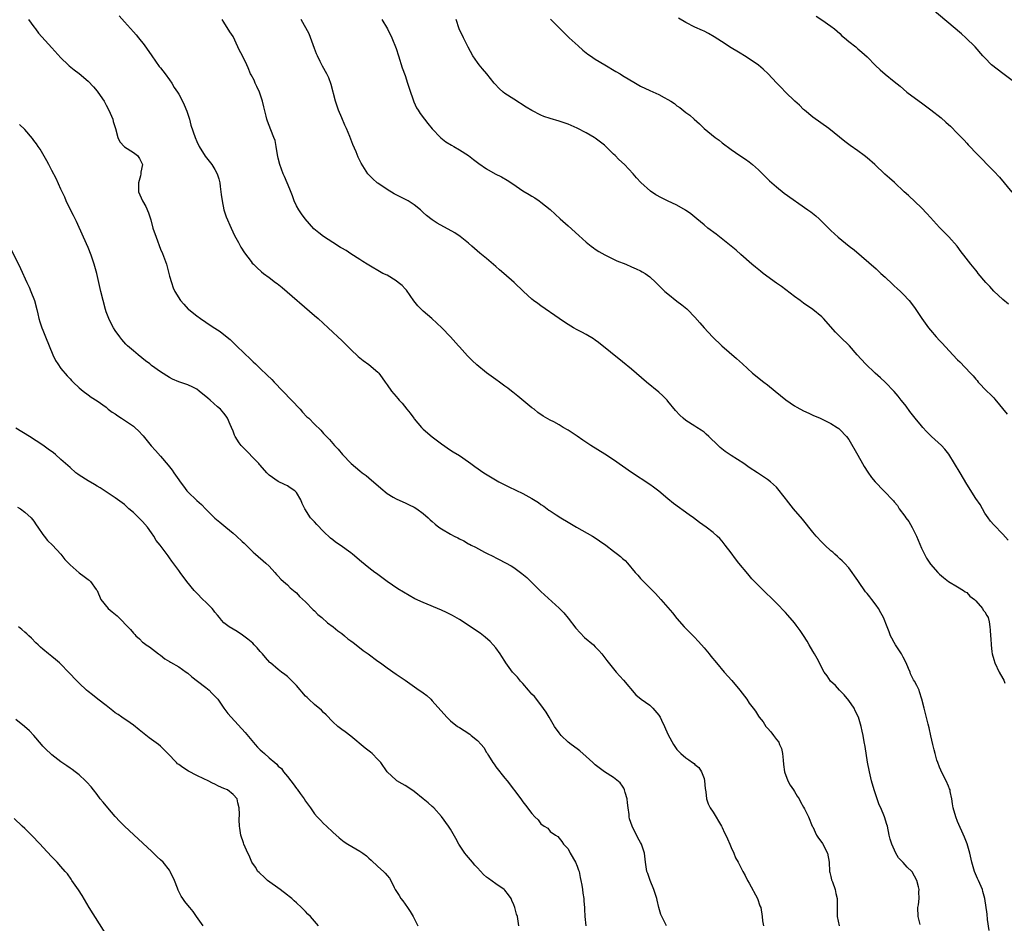
# Model space of a CAD drawing. Units: inches. Extents: x 2664000 to 2667000, y 1551019 to 1554000.
# Drawn here: x 2664444 to 2664661, y 1552226 to 1552425 of the extents above; entities that cross this region are included whole.
import ezdxf

# ---------------------------------------------------------------- set-up
doc = ezdxf.new("R2010")
doc.units = ezdxf.units.IN
doc.header["$MEASUREMENT"] = 0
doc.layers.add('LD26641551_10ft', color=93, linetype='Continuous')

msp = doc.modelspace()

# ---------------------------------------------------------------- linework, layer by layer
at = {"layer": 'LD26641551_10ft'}
for points, elevation in [([(2664663.33, 1552411.33), (2664661, 1552413.13), (2664658.49, 1552415), (2664657, 1552416.54), (2664656.58, 1552417), (2664654.88, 1552419), (2664652.83, 1552421), (2664651.86, 1552421.86), (2664642.14, 1552430.14)], 8890), ([(2664465.83, 1552425.83), (2664467, 1552424.49), (2664469, 1552422.29), (2664469.62, 1552421.62), (2664470.15, 1552421), (2664471.41, 1552419.41), (2664473.07, 1552417), (2664474.69, 1552414.69), (2664475, 1552414.35), (2664476.04, 1552413), (2664477, 1552411.68), (2664477.45, 1552411), (2664478.01, 1552410.01), (2664478.7, 1552409), (2664479, 1552408.53), (2664479.85, 1552407), (2664480.22, 1552406.22), (2664480.81, 1552404.81), (2664481.36, 1552403), (2664481.71, 1552401.71), (2664482.62, 1552399), (2664483, 1552398.1), (2664483.51, 1552397), (2664484.86, 1552394.86), (2664485.76, 1552393.76), (2664486.34, 1552393), (2664487, 1552391.95), (2664487.52, 1552391), (2664487.85, 1552389.85), (2664488.06, 1552389), (2664488.15, 1552388.15), (2664488.32, 1552387), (2664488.37, 1552386.37), (2664488.57, 1552385), (2664489, 1552383), (2664489.49, 1552381.49), (2664490.59, 1552379), (2664491.35, 1552377.35), (2664492.21, 1552375.79), (2664492.75, 1552374.75), (2664493.52, 1552373.52), (2664495, 1552371.58), (2664495.26, 1552371.26), (2664495.5, 1552371), (2664496.27, 1552370.27), (2664497.32, 1552369.32), (2664497.72, 1552369), (2664499, 1552368.08), (2664500.4, 1552367), (2664500.76, 1552366.76), (2664501.87, 1552365.87), (2664509, 1552359.72), (2664509.82, 1552359), (2664512, 1552357), (2664513, 1552356.03), (2664514.14, 1552355), (2664515, 1552354.15), (2664516.2, 1552353), (2664517, 1552352.2), (2664518.64, 1552350.64), (2664519, 1552350.37), (2664519.74, 1552349.74), (2664521, 1552348.86), (2664523, 1552347.17), (2664523.17, 1552347), (2664523.94, 1552345.94), (2664524.6, 1552345), (2664525, 1552344.38), (2664525.98, 1552343), (2664527, 1552341.79), (2664527.38, 1552341.38), (2664527.69, 1552341), (2664528.34, 1552340.34), (2664529.38, 1552339), (2664530.12, 1552338.12), (2664530.9, 1552337), (2664531, 1552336.88), (2664532.61, 1552335), (2664533, 1552334.63), (2664535, 1552332.92), (2664537, 1552331.37), (2664539, 1552329.98), (2664539.63, 1552329.63), (2664541, 1552328.76), (2664543, 1552327.38), (2664543.49, 1552327), (2664544.37, 1552326.37), (2664546.36, 1552325), (2664549.68, 1552323), (2664550.55, 1552322.55), (2664551.9, 1552321.9), (2664555, 1552320.42), (2664556.32, 1552319.68), (2664557, 1552319.32), (2664558.44, 1552318.44), (2664559, 1552318), (2664559.61, 1552317.61), (2664560.39, 1552317), (2664560.76, 1552316.76), (2664561, 1552316.57), (2664562.32, 1552315.68), (2664563.36, 1552315), (2664565, 1552314.05), (2664566.87, 1552313), (2664570.38, 1552311), (2664571, 1552310.61), (2664571.95, 1552309.95), (2664573.3, 1552309), (2664575, 1552307.68), (2664575.92, 1552307), (2664576.53, 1552306.53), (2664577, 1552306.07), (2664577.58, 1552305.58), (2664578.13, 1552305), (2664579.82, 1552303), (2664580.38, 1552302.38), (2664581, 1552301.67), (2664581.63, 1552301), (2664584.3, 1552298.3), (2664585.48, 1552297), (2664588.04, 1552294.04), (2664589, 1552292.83), (2664590.63, 1552291), (2664591, 1552290.6), (2664592.57, 1552289), (2664592.79, 1552288.79), (2664593.76, 1552287.76), (2664595, 1552286.37), (2664596.11, 1552285), (2664596.52, 1552284.52), (2664597.73, 1552283), (2664599.45, 1552281), (2664601.12, 1552279.12), (2664602.91, 1552277), (2664604.43, 1552275), (2664605, 1552274.15), (2664605.83, 1552273), (2664606.36, 1552272.36), (2664607, 1552271.27), (2664607.19, 1552271), (2664608.04, 1552270.04), (2664608.68, 1552269), (2664608.83, 1552268.83), (2664609, 1552268.57), (2664609.79, 1552267.79), (2664610.32, 1552267), (2664611, 1552266.09), (2664611.51, 1552265.51), (2664611.69, 1552265), (2664612.1, 1552264.1), (2664612.33, 1552263), (2664612.46, 1552261.54), (2664612.56, 1552260.56), (2664612.76, 1552259), (2664613.49, 1552257), (2664614.04, 1552256.04), (2664614.74, 1552255), (2664615, 1552254.61), (2664615.6, 1552253.6), (2664616.01, 1552253), (2664616.31, 1552252.31), (2664617, 1552251.17), (2664617.2, 1552250.8), (2664618.06, 1552249), (2664618.9, 1552247), (2664619, 1552246.82), (2664619.85, 1552245), (2664620.3, 1552244.3), (2664621, 1552243.35), (2664621.14, 1552243.14), (2664622.25, 1552241), (2664622.65, 1552239), (2664622.74, 1552237), (2664622.78, 1552236.78), (2664623, 1552235.9), (2664623.15, 1552235.15), (2664623.19, 1552235), (2664623.34, 1552234.66), (2664623.95, 1552233), (2664624.13, 1552232.13), (2664624.42, 1552231), (2664624.43, 1552230.43), (2664624.39, 1552229), (2664624.38, 1552227), (2664624.84, 1552225)], 8970), ([(2664619.79, 1552425.79), (2664621, 1552424.95), (2664623, 1552423.59), (2664623.78, 1552423), (2664624.42, 1552422.42), (2664625, 1552421.92), (2664625.46, 1552421.46), (2664626.03, 1552421), (2664627, 1552420.15), (2664628.49, 1552419), (2664628.76, 1552418.76), (2664629, 1552418.59), (2664629.82, 1552417.82), (2664631, 1552416.76), (2664632.88, 1552414.88), (2664633.91, 1552413.91), (2664635, 1552412.94), (2664637, 1552411.31), (2664638.29, 1552410.29), (2664639.82, 1552409), (2664642.48, 1552407), (2664643, 1552406.64), (2664645.1, 1552405.1), (2664647.34, 1552403.34), (2664648.4, 1552402.4), (2664649, 1552401.84), (2664649.46, 1552401.46), (2664651, 1552399.9), (2664652.42, 1552398.42), (2664653, 1552397.73), (2664653.36, 1552397.36), (2664653.67, 1552397), (2664655, 1552395.57), (2664659, 1552391.58), (2664660.24, 1552390.24), (2664662.95, 1552386.95)], 8900), ([(2664445.81, 1552425), (2664447, 1552423.43), (2664447.35, 1552423), (2664448.03, 1552422.03), (2664451, 1552418.79), (2664453, 1552416.57), (2664454.6, 1552415), (2664454.81, 1552414.81), (2664455.92, 1552413.92), (2664457, 1552413.12), (2664459, 1552411.41), (2664460.16, 1552410.16), (2664461, 1552409.2), (2664461.15, 1552409), (2664462.52, 1552407), (2664463, 1552406.15), (2664463.6, 1552405), (2664464.43, 1552403), (2664464.54, 1552402.54), (2664465.02, 1552400.98), (2664465.59, 1552399), (2664466, 1552398), (2664467, 1552396.96), (2664469, 1552395.69), (2664469.93, 1552395), (2664470.36, 1552394.36), (2664470.99, 1552393), (2664470.67, 1552391.33), (2664470.65, 1552391), (2664470.54, 1552390.54), (2664470.09, 1552389), (2664470.11, 1552387.89), (2664470.16, 1552387), (2664471.02, 1552385), (2664471.74, 1552383.74), (2664472.36, 1552382.36), (2664472.84, 1552380.84), (2664473.32, 1552379), (2664474, 1552377), (2664475, 1552374.35), (2664475.41, 1552373.41), (2664476.27, 1552371), (2664476.42, 1552370.42), (2664476.84, 1552369), (2664477, 1552368.36), (2664477.38, 1552367), (2664477.8, 1552365.8), (2664478.16, 1552365), (2664479, 1552363.62), (2664479.24, 1552363.24), (2664479.43, 1552363), (2664480.17, 1552362.17), (2664481.12, 1552361.12), (2664481.26, 1552361), (2664483, 1552359.6), (2664483.83, 1552359), (2664485, 1552358.24), (2664485.74, 1552357.74), (2664487, 1552356.93), (2664488.13, 1552356.13), (2664489, 1552355.47), (2664490.36, 1552354.36), (2664491, 1552353.74), (2664491.4, 1552353.4), (2664493.84, 1552351), (2664494.46, 1552350.46), (2664495, 1552349.9), (2664495.48, 1552349.48), (2664495.94, 1552349), (2664496.51, 1552348.51), (2664497, 1552348.02), (2664498.55, 1552346.55), (2664499.55, 1552345.55), (2664500.06, 1552345), (2664501.98, 1552343), (2664503.93, 1552341), (2664505.79, 1552339), (2664506.36, 1552338.36), (2664507.33, 1552337.33), (2664507.7, 1552337), (2664509, 1552335.7), (2664510.39, 1552334.39), (2664511, 1552333.68), (2664512.3, 1552332.3), (2664513.43, 1552331), (2664514.18, 1552330.18), (2664515.16, 1552329), (2664517.07, 1552327), (2664519, 1552325.43), (2664519.54, 1552325), (2664520.37, 1552324.37), (2664521, 1552323.86), (2664523.6, 1552321.6), (2664525, 1552320.43), (2664526.38, 1552319.62), (2664527, 1552319.23), (2664528.53, 1552318.53), (2664529, 1552318.36), (2664529.91, 1552317.91), (2664531, 1552317.39), (2664531.62, 1552317), (2664533, 1552315.96), (2664534.1, 1552315), (2664534.56, 1552314.56), (2664535, 1552314.21), (2664535.64, 1552313.64), (2664536.46, 1552313), (2664537, 1552312.64), (2664539, 1552311.46), (2664539.85, 1552311), (2664540.61, 1552310.61), (2664541, 1552310.39), (2664541.94, 1552309.94), (2664543, 1552309.3), (2664543.21, 1552309.21), (2664543.57, 1552309), (2664544.53, 1552308.53), (2664546.51, 1552307.49), (2664547, 1552307.25), (2664548.48, 1552306.48), (2664549, 1552306.19), (2664549.8, 1552305.8), (2664552.42, 1552304.42), (2664553, 1552304.06), (2664554.77, 1552302.77), (2664555.85, 1552301.85), (2664557, 1552300.76), (2664559, 1552298.79), (2664563, 1552295.13), (2664564.04, 1552294.04), (2664565, 1552292.9), (2664566.69, 1552290.7), (2664567.63, 1552289.63), (2664568.64, 1552288.64), (2664570.56, 1552287), (2664571, 1552286.57), (2664571.76, 1552285.76), (2664572.45, 1552285), (2664573.55, 1552283.55), (2664575.59, 1552281), (2664577.2, 1552279.2), (2664579.97, 1552275.97), (2664581.15, 1552275), (2664583, 1552273.68), (2664583.72, 1552273), (2664585, 1552271.47), (2664585.31, 1552271), (2664585.62, 1552270.38), (2664586.28, 1552269), (2664586.5, 1552268.49), (2664587.12, 1552267.12), (2664588.28, 1552265), (2664589, 1552263.92), (2664589.87, 1552263), (2664591, 1552262.05), (2664591.65, 1552261.65), (2664592.49, 1552261), (2664592.79, 1552260.79), (2664593, 1552260.61), (2664593.89, 1552259.89), (2664594.42, 1552259), (2664595, 1552257.46), (2664595.13, 1552257), (2664595.28, 1552255.28), (2664595.41, 1552254.59), (2664595.53, 1552253), (2664595.89, 1552251.89), (2664596.33, 1552251), (2664597, 1552250.04), (2664598.84, 1552247), (2664599, 1552246.7), (2664599.54, 1552245.54), (2664599.82, 1552245), (2664600.15, 1552244.15), (2664600.71, 1552243), (2664601, 1552242.28), (2664601.59, 1552241), (2664601.98, 1552239.98), (2664602.54, 1552239), (2664603, 1552238.13), (2664603.56, 1552237), (2664604.1, 1552236.1), (2664604.62, 1552235), (2664605, 1552234.36), (2664606.81, 1552231), (2664607.36, 1552229.36), (2664607.54, 1552229), (2664607.86, 1552227), (2664607.92, 1552226.08), (2664608.13, 1552225)], 8980), ([(2664642.74, 1552225.26), (2664642.31, 1552227), (2664642.22, 1552229), (2664642.37, 1552229.63), (2664642.49, 1552231), (2664642.47, 1552232.47), (2664642.52, 1552233), (2664642.39, 1552233.61), (2664642.02, 1552235), (2664641, 1552236.89), (2664640.91, 1552237), (2664639.89, 1552237.89), (2664639, 1552238.95), (2664637.96, 1552239.96), (2664637.36, 1552241), (2664636.45, 1552243), (2664636.12, 1552244.12), (2664635.91, 1552245), (2664635.49, 1552247), (2664635.36, 1552247.36), (2664634.87, 1552249), (2664634.03, 1552251), (2664633.71, 1552251.71), (2664633.23, 1552253), (2664632.55, 1552255), (2664631.98, 1552257), (2664631.52, 1552259), (2664631.11, 1552261.11), (2664630.56, 1552264.56), (2664630.4, 1552265.6), (2664630.15, 1552267), (2664629.91, 1552267.91), (2664629.71, 1552269), (2664629.08, 1552271), (2664628.4, 1552272.4), (2664628.14, 1552273), (2664627, 1552274.71), (2664625.98, 1552275.98), (2664624.9, 1552277), (2664624.03, 1552278.03), (2664622.96, 1552279), (2664622.17, 1552280.17), (2664621.53, 1552281), (2664621, 1552281.9), (2664620.47, 1552283), (2664619.97, 1552283.97), (2664619.39, 1552285), (2664619, 1552285.61), (2664618.23, 1552287), (2664617.78, 1552287.78), (2664617, 1552289.05), (2664616.2, 1552290.2), (2664615.36, 1552291.36), (2664615, 1552291.82), (2664613.54, 1552293.54), (2664613, 1552294.12), (2664611, 1552296.18), (2664607.57, 1552299.57), (2664605.59, 1552301.59), (2664604.65, 1552302.65), (2664602.72, 1552305), (2664601.97, 1552305.97), (2664601, 1552307.28), (2664599.7, 1552309), (2664599, 1552309.85), (2664598.46, 1552310.46), (2664597.93, 1552311), (2664597, 1552311.83), (2664595.51, 1552313), (2664594.02, 1552314.02), (2664592.7, 1552315), (2664591.69, 1552315.69), (2664588.23, 1552318.23), (2664587, 1552319.22), (2664585, 1552320.89), (2664583.82, 1552321.82), (2664583, 1552322.41), (2664579.01, 1552325.01), (2664575, 1552327.86), (2664573.1, 1552329.1), (2664569.99, 1552331), (2664568.21, 1552332.21), (2664567, 1552333.07), (2664565, 1552334.42), (2664563.92, 1552335), (2664563, 1552335.55), (2664561.81, 1552336.19), (2664561, 1552336.59), (2664559.47, 1552337.47), (2664558.32, 1552338.32), (2664557.47, 1552339), (2664557, 1552339.35), (2664553.91, 1552341.91), (2664552.8, 1552342.8), (2664552.51, 1552343), (2664551.67, 1552343.67), (2664551, 1552344.13), (2664549.84, 1552345), (2664549, 1552345.58), (2664547, 1552347.07), (2664544.82, 1552348.82), (2664543.78, 1552349.78), (2664542.79, 1552350.79), (2664541, 1552352.76), (2664540.81, 1552353), (2664539.05, 1552355), (2664537.09, 1552357), (2664536.01, 1552358.01), (2664534.92, 1552359), (2664533, 1552360.63), (2664532.62, 1552361), (2664531.83, 1552361.83), (2664530.93, 1552362.93), (2664529.3, 1552365.3), (2664529, 1552365.59), (2664528.32, 1552366.32), (2664527.49, 1552367), (2664527, 1552367.38), (2664525, 1552368.56), (2664524.11, 1552369), (2664520.62, 1552371), (2664519.64, 1552371.64), (2664519, 1552372.02), (2664517, 1552373.29), (2664516.01, 1552374.01), (2664515, 1552374.56), (2664514.74, 1552374.74), (2664513, 1552375.8), (2664511, 1552377.12), (2664509.94, 1552377.94), (2664508.85, 1552378.85), (2664506.91, 1552381), (2664506.1, 1552382.1), (2664505.51, 1552383), (2664505, 1552383.93), (2664504.51, 1552385), (2664504.1, 1552386.1), (2664503.57, 1552387.57), (2664502.96, 1552389), (2664502.4, 1552390.4), (2664502.1, 1552391), (2664501.36, 1552393), (2664501, 1552394.42), (2664500.83, 1552395.17), (2664500.54, 1552397), (2664500.31, 1552398.31), (2664500.04, 1552399), (2664499.36, 1552400.64), (2664498.6, 1552402.6), (2664498.47, 1552403), (2664498.34, 1552403.66), (2664497.77, 1552405.77), (2664497.51, 1552407), (2664496.82, 1552409), (2664496.25, 1552410.25), (2664495.88, 1552411), (2664495.64, 1552411.64), (2664495, 1552412.78), (2664494.89, 1552413), (2664494.33, 1552414.33), (2664494.02, 1552415), (2664493.06, 1552417), (2664492.37, 1552418.37), (2664492.08, 1552419), (2664491, 1552421.29), (2664490.32, 1552422.32), (2664489, 1552424.46), (2664488.61, 1552425)], 8960), ([(2664657.98, 1552223.98), (2664657.61, 1552226.39), (2664657.56, 1552227.56), (2664657, 1552231), (2664656.59, 1552232.59), (2664656.46, 1552233), (2664655.62, 1552235), (2664655.42, 1552235.42), (2664654.76, 1552237), (2664654.14, 1552239), (2664653.67, 1552241), (2664653.1, 1552243.1), (2664652.54, 1552244.54), (2664651, 1552248.01), (2664650.61, 1552249), (2664650.01, 1552251), (2664649.89, 1552251.89), (2664649.69, 1552253), (2664649.37, 1552254.63), (2664649.32, 1552255), (2664649.24, 1552255.24), (2664649, 1552255.77), (2664648.49, 1552257), (2664647.45, 1552259), (2664647.32, 1552259.32), (2664647, 1552259.98), (2664646.6, 1552261), (2664646.43, 1552261.57), (2664646.03, 1552263), (2664645.85, 1552263.85), (2664645.53, 1552265), (2664645.08, 1552266.92), (2664644.71, 1552268.71), (2664644.48, 1552269.52), (2664643.88, 1552271.88), (2664643.58, 1552273), (2664643.13, 1552275), (2664642.62, 1552276.62), (2664642.48, 1552277), (2664641.97, 1552278.03), (2664641.48, 1552279), (2664641.29, 1552279.29), (2664640.63, 1552280.63), (2664640.51, 1552281), (2664640.19, 1552281.81), (2664639.67, 1552283), (2664639, 1552284.3), (2664638.61, 1552285), (2664637.27, 1552287), (2664637, 1552287.5), (2664636.44, 1552288.44), (2664636.19, 1552289), (2664635.85, 1552289.85), (2664635.41, 1552291), (2664634.6, 1552293), (2664634.03, 1552294.03), (2664633.54, 1552295), (2664633, 1552295.79), (2664632.06, 1552297), (2664631.58, 1552297.58), (2664631, 1552298.36), (2664630.68, 1552298.68), (2664629.13, 1552301), (2664629, 1552301.21), (2664627, 1552303.96), (2664626.01, 1552305), (2664625.54, 1552305.54), (2664625, 1552306), (2664624.5, 1552306.5), (2664623.89, 1552307), (2664623.43, 1552307.43), (2664623, 1552307.76), (2664621.68, 1552309), (2664621.34, 1552309.34), (2664621, 1552309.64), (2664619.74, 1552311), (2664619, 1552311.86), (2664616.72, 1552314.72), (2664614.79, 1552317), (2664613.22, 1552319), (2664613, 1552319.32), (2664611, 1552321.78), (2664609.66, 1552323), (2664609, 1552323.5), (2664607, 1552324.83), (2664606.79, 1552325), (2664605, 1552326.14), (2664603.78, 1552327), (2664601, 1552328.79), (2664599.7, 1552329.7), (2664598.58, 1552330.58), (2664598.12, 1552331), (2664596.08, 1552333), (2664595.51, 1552333.51), (2664595, 1552333.92), (2664594.37, 1552334.37), (2664593.4, 1552335), (2664593, 1552335.23), (2664591, 1552336.49), (2664590.39, 1552337), (2664589.66, 1552337.66), (2664588.69, 1552338.69), (2664587, 1552340.81), (2664586.83, 1552341), (2664585.93, 1552341.93), (2664585, 1552342.78), (2664582.29, 1552345), (2664579, 1552347.84), (2664577, 1552349.5), (2664571.73, 1552353.73), (2664571, 1552354.24), (2664570.56, 1552354.56), (2664569, 1552355.5), (2664568.04, 1552356.04), (2664567, 1552356.56), (2664566.19, 1552357), (2664565, 1552357.69), (2664564.2, 1552358.2), (2664563, 1552359.02), (2664559, 1552361.84), (2664558.31, 1552362.31), (2664557.38, 1552363), (2664557, 1552363.32), (2664555.13, 1552365), (2664553.07, 1552367), (2664550.78, 1552369), (2664549.81, 1552369.81), (2664549, 1552370.54), (2664547, 1552372.24), (2664545.48, 1552373.48), (2664543.71, 1552375), (2664543, 1552375.64), (2664541.15, 1552377.15), (2664539.95, 1552377.94), (2664536.07, 1552380.07), (2664535, 1552380.8), (2664533.74, 1552381.74), (2664533, 1552382.46), (2664532.38, 1552383), (2664531, 1552384.13), (2664529.66, 1552385), (2664527.88, 1552385.88), (2664526.58, 1552386.58), (2664525, 1552387.54), (2664523, 1552388.88), (2664522.84, 1552389), (2664521.84, 1552389.84), (2664520.86, 1552390.86), (2664520.75, 1552391), (2664519.32, 1552393.32), (2664518.65, 1552394.65), (2664518.19, 1552395.81), (2664517.47, 1552397.47), (2664516.8, 1552399.2), (2664516.03, 1552401), (2664515.7, 1552401.7), (2664515, 1552403.29), (2664514.29, 1552405), (2664513.63, 1552407), (2664512.69, 1552410.69), (2664512.14, 1552412.14), (2664511.72, 1552413), (2664510.73, 1552414.73), (2664510.24, 1552415.76), (2664509.62, 1552417), (2664509.44, 1552417.44), (2664509, 1552418.64), (2664507.84, 1552421.84), (2664506.02, 1552425)], 8950), ([(2664523.84, 1552425), (2664525.12, 1552423), (2664526.06, 1552421), (2664527, 1552418.63), (2664527.5, 1552417), (2664528.38, 1552414.38), (2664529, 1552412.69), (2664529.55, 1552411), (2664529.89, 1552409.89), (2664530.89, 1552406.89), (2664531.54, 1552405.54), (2664531.85, 1552405), (2664532.3, 1552404.3), (2664533.29, 1552403), (2664534.04, 1552402.04), (2664535, 1552400.91), (2664536.79, 1552399), (2664536.89, 1552398.89), (2664538.02, 1552398.02), (2664539.26, 1552397.26), (2664539.74, 1552397), (2664541, 1552396.28), (2664542.98, 1552395), (2664544.11, 1552394.11), (2664545, 1552393.47), (2664545.26, 1552393.26), (2664547, 1552392.09), (2664548.87, 1552391), (2664550.27, 1552390.27), (2664551.56, 1552389.56), (2664552.77, 1552388.77), (2664555, 1552387.22), (2664556.39, 1552386.39), (2664557, 1552386), (2664557.64, 1552385.64), (2664558.63, 1552385), (2664559, 1552384.74), (2664561, 1552383.12), (2664563.25, 1552381), (2664565, 1552379.45), (2664567.33, 1552377.33), (2664569, 1552375.86), (2664570.09, 1552375), (2664570.61, 1552374.61), (2664571, 1552374.33), (2664571.8, 1552373.8), (2664573.07, 1552373.07), (2664575, 1552372.13), (2664575.77, 1552371.77), (2664577.72, 1552371), (2664579, 1552370.47), (2664580.02, 1552370.02), (2664581, 1552369.56), (2664581.36, 1552369.36), (2664581.97, 1552369), (2664583, 1552368.26), (2664584.34, 1552367), (2664586.38, 1552365), (2664587, 1552364.45), (2664589, 1552362.87), (2664590.08, 1552362.08), (2664591.17, 1552361.17), (2664591.36, 1552361), (2664593, 1552359.34), (2664594.1, 1552358.1), (2664595.03, 1552357), (2664596.87, 1552355), (2664598.94, 1552353), (2664602.19, 1552350.19), (2664603.48, 1552349), (2664605.74, 1552347), (2664608.24, 1552345), (2664609, 1552344.42), (2664610.74, 1552343), (2664613.06, 1552341.06), (2664615, 1552339.75), (2664615.47, 1552339.47), (2664617, 1552338.64), (2664618.11, 1552338.11), (2664619, 1552337.71), (2664620.67, 1552337), (2664623, 1552335.83), (2664624.41, 1552335), (2664624.74, 1552334.74), (2664625, 1552334.52), (2664626.49, 1552333), (2664627, 1552332.31), (2664629, 1552328.89), (2664630.02, 1552327), (2664630.39, 1552326.38), (2664631.14, 1552325.13), (2664631.97, 1552323.97), (2664632.79, 1552323), (2664634.74, 1552321), (2664636.82, 1552318.82), (2664637, 1552318.53), (2664637.72, 1552317.72), (2664638.1, 1552317), (2664639.37, 1552315.37), (2664639.53, 1552315), (2664640.22, 1552314.22), (2664641, 1552312.89), (2664641.94, 1552311), (2664643, 1552308.36), (2664643.67, 1552307), (2664644.14, 1552306.14), (2664644.87, 1552305), (2664645, 1552304.83), (2664646.63, 1552303), (2664647, 1552302.62), (2664647.86, 1552301.86), (2664649.01, 1552301.01), (2664651, 1552299.77), (2664652.3, 1552299), (2664652.67, 1552298.67), (2664653, 1552298.53), (2664653.73, 1552297.73), (2664654.72, 1552297), (2664655, 1552296.71), (2664656.51, 1552295), (2664656.66, 1552294.66), (2664657, 1552294.26), (2664657.44, 1552293.44), (2664657.75, 1552293), (2664657.94, 1552292.06), (2664658.14, 1552291), (2664658.21, 1552290.21), (2664658.24, 1552289), (2664658.33, 1552288.33), (2664658.38, 1552287), (2664658.57, 1552285.43), (2664658.64, 1552285), (2664659, 1552283.79), (2664659.22, 1552283), (2664660.15, 1552281), (2664661, 1552279.54), (2664661.19, 1552279.19), (2664661.44, 1552278.56)], 8940), ([(2664662.14, 1552310.14), (2664661, 1552311.45), (2664659, 1552313.48), (2664658.29, 1552314.29), (2664657.77, 1552315), (2664657, 1552316.1), (2664656.48, 1552317), (2664655.95, 1552317.95), (2664655, 1552319.3), (2664653, 1552322.44), (2664651.55, 1552325), (2664649.06, 1552329.06), (2664648.18, 1552330.18), (2664647.42, 1552331), (2664645.27, 1552333), (2664645, 1552333.24), (2664644.12, 1552334.12), (2664643.34, 1552335), (2664643, 1552335.35), (2664641.64, 1552337), (2664640.48, 1552338.48), (2664639.65, 1552339.65), (2664639, 1552340.47), (2664638.56, 1552341), (2664637.87, 1552341.87), (2664637, 1552342.89), (2664635, 1552344.98), (2664633.97, 1552345.97), (2664632.8, 1552347), (2664630.64, 1552349), (2664628.81, 1552351), (2664627.1, 1552353), (2664625.07, 1552355), (2664624.01, 1552356.01), (2664621.37, 1552359), (2664621, 1552359.38), (2664619.04, 1552361), (2664617, 1552362.39), (2664616.2, 1552363), (2664615, 1552363.88), (2664612.08, 1552366.08), (2664611, 1552366.84), (2664608.06, 1552369), (2664607.46, 1552369.46), (2664606.35, 1552370.35), (2664605.58, 1552371), (2664603.16, 1552373.16), (2664602.1, 1552374.1), (2664601.02, 1552375), (2664597.65, 1552377.65), (2664595.85, 1552379), (2664595, 1552379.71), (2664593.42, 1552381), (2664592.11, 1552382.11), (2664590.94, 1552382.94), (2664589, 1552384.04), (2664586.93, 1552385), (2664585.63, 1552385.63), (2664584.35, 1552386.35), (2664583.15, 1552387.15), (2664581.08, 1552389.08), (2664580.11, 1552390.11), (2664579.35, 1552391), (2664577.42, 1552393), (2664576.16, 1552394.16), (2664575.36, 1552395), (2664575, 1552395.33), (2664573.31, 1552397), (2664573, 1552397.27), (2664571, 1552398.83), (2664570.74, 1552399), (2664569, 1552399.98), (2664567, 1552401.03), (2664565, 1552401.9), (2664563, 1552402.58), (2664561, 1552403.17), (2664559.64, 1552403.64), (2664559, 1552403.92), (2664557, 1552404.92), (2664555.7, 1552405.7), (2664553, 1552407.41), (2664551, 1552408.72), (2664550.66, 1552409), (2664549.77, 1552409.77), (2664548.81, 1552410.81), (2664548.68, 1552411), (2664547.05, 1552413.05), (2664546.12, 1552414.12), (2664545.38, 1552415), (2664545, 1552415.52), (2664543.98, 1552417), (2664542.93, 1552418.93), (2664541.89, 1552421), (2664540.96, 1552423), (2664540.28, 1552425)], 8930), ([(2664561.13, 1552425.13), (2664563, 1552423.18), (2664564.09, 1552422.09), (2664565.24, 1552421), (2664567.19, 1552419.19), (2664568.25, 1552418.25), (2664569, 1552417.69), (2664569.38, 1552417.38), (2664569.9, 1552417), (2664571, 1552416.28), (2664573.07, 1552415), (2664575.55, 1552413.55), (2664576.46, 1552413), (2664577, 1552412.7), (2664579.85, 1552411), (2664581, 1552410.33), (2664583, 1552409.36), (2664585, 1552408.48), (2664586.18, 1552407.82), (2664587, 1552407.4), (2664587.66, 1552407), (2664588.46, 1552406.46), (2664589, 1552406), (2664589.63, 1552405.63), (2664591, 1552404.5), (2664591.88, 1552403.88), (2664592.8, 1552403), (2664594.01, 1552402.01), (2664595.07, 1552401), (2664597.49, 1552399), (2664598.36, 1552398.36), (2664599, 1552397.83), (2664601, 1552396.31), (2664602.92, 1552395), (2664604.18, 1552394.18), (2664605, 1552393.59), (2664605.33, 1552393.33), (2664605.68, 1552393), (2664607, 1552391.87), (2664608.43, 1552390.43), (2664609.45, 1552389.45), (2664611, 1552388.06), (2664612.71, 1552386.71), (2664617.96, 1552383), (2664618.56, 1552382.56), (2664619.67, 1552381.67), (2664620.42, 1552381), (2664621, 1552380.45), (2664623, 1552378.47), (2664624.62, 1552377), (2664627.07, 1552375), (2664628.16, 1552374.16), (2664631.41, 1552371.41), (2664633, 1552369.99), (2664633.51, 1552369.51), (2664634.03, 1552369), (2664635, 1552368.12), (2664636.59, 1552366.59), (2664637, 1552366.23), (2664637.63, 1552365.63), (2664638.36, 1552365), (2664639, 1552364.38), (2664640.31, 1552363), (2664640.63, 1552362.63), (2664641, 1552362.13), (2664641.47, 1552361.47), (2664643.09, 1552359), (2664644.55, 1552357), (2664645, 1552356.42), (2664646.28, 1552355), (2664647, 1552354.15), (2664647.6, 1552353.6), (2664649.97, 1552351), (2664651, 1552349.94), (2664651.47, 1552349.47), (2664653.87, 1552347), (2664654.41, 1552346.41), (2664655, 1552345.66), (2664655.31, 1552345.31), (2664655.55, 1552345), (2664657.45, 1552343), (2664658.28, 1552342.28), (2664659, 1552341.5), (2664659.25, 1552341.25), (2664661.94, 1552337.94)], 8920), ([(2664662.21, 1552362.21), (2664661, 1552363.23), (2664659, 1552365.08), (2664658.1, 1552366.1), (2664657.26, 1552367), (2664655.53, 1552369), (2664655.31, 1552369.31), (2664655, 1552369.68), (2664653.89, 1552371), (2664652.41, 1552373), (2664651.78, 1552373.78), (2664650.87, 1552375), (2664649.05, 1552377.05), (2664647, 1552379.15), (2664645, 1552381.3), (2664644.21, 1552382.21), (2664643, 1552383.48), (2664640.16, 1552386.16), (2664639.2, 1552387), (2664637.03, 1552389.03), (2664635.98, 1552389.98), (2664634.9, 1552390.9), (2664632.71, 1552393), (2664631, 1552394.51), (2664630.38, 1552395), (2664629, 1552396.01), (2664627.25, 1552397.24), (2664627, 1552397.45), (2664626.08, 1552398.08), (2664622.53, 1552401), (2664619, 1552403.5), (2664617.18, 1552405), (2664617, 1552405.17), (2664616.11, 1552406.11), (2664615.09, 1552407), (2664613, 1552409.02), (2664612.04, 1552410.04), (2664611, 1552411.07), (2664609.18, 1552413), (2664608.04, 1552414.04), (2664607, 1552414.92), (2664605, 1552416.37), (2664603.93, 1552417), (2664603, 1552417.58), (2664600.6, 1552419), (2664599.64, 1552419.64), (2664597.21, 1552421.21), (2664595.96, 1552421.96), (2664595, 1552422.43), (2664594.63, 1552422.63), (2664593, 1552423.37), (2664591, 1552424.38), (2664589.36, 1552425.36)], 8910), ([(2664586.71, 1552225), (2664586.44, 1552225.56), (2664585.7, 1552227), (2664585.5, 1552227.5), (2664585.06, 1552229), (2664584.64, 1552230.64), (2664584.57, 1552231), (2664583.94, 1552233), (2664583.11, 1552235), (2664582.56, 1552236.56), (2664582.38, 1552237), (2664582.07, 1552239), (2664581.86, 1552241), (2664581.2, 1552243), (2664581, 1552243.38), (2664580.41, 1552244.41), (2664579.14, 1552247), (2664578.57, 1552248.57), (2664578.49, 1552249), (2664578.48, 1552249.52), (2664578.26, 1552251), (2664578.11, 1552252.11), (2664578.03, 1552253), (2664577.58, 1552254.42), (2664577.44, 1552255), (2664577.33, 1552255.33), (2664577, 1552255.84), (2664576.52, 1552256.52), (2664575, 1552257.75), (2664573, 1552258.95), (2664571.83, 1552259.83), (2664571, 1552260.5), (2664570.48, 1552261), (2664569, 1552262.38), (2664567.59, 1552263.59), (2664567, 1552264.05), (2664565.66, 1552265), (2664565, 1552265.55), (2664563.46, 1552267), (2664563, 1552267.57), (2664562.02, 1552269), (2664560.78, 1552271), (2664560.15, 1552272.15), (2664559, 1552273.74), (2664557.56, 1552275.56), (2664557, 1552276.09), (2664556.28, 1552277), (2664555, 1552278.43), (2664554.51, 1552279), (2664553.84, 1552279.84), (2664553, 1552280.67), (2664552.7, 1552281), (2664551.25, 1552283), (2664551, 1552283.37), (2664550.39, 1552284.39), (2664549.96, 1552285), (2664549, 1552286.31), (2664548.44, 1552287), (2664547.76, 1552287.76), (2664546.7, 1552288.7), (2664545.56, 1552289.56), (2664545, 1552289.95), (2664543.17, 1552291.17), (2664541, 1552292.57), (2664539.46, 1552293.46), (2664538.13, 1552294.13), (2664537, 1552294.65), (2664533, 1552296.33), (2664531.18, 1552297.18), (2664529.88, 1552297.88), (2664528.62, 1552298.62), (2664527.38, 1552299.39), (2664525, 1552301), (2664523.84, 1552301.84), (2664522.71, 1552302.71), (2664522.34, 1552303), (2664521, 1552304.01), (2664519.34, 1552305.34), (2664517.36, 1552307), (2664517, 1552307.28), (2664514.65, 1552309), (2664513.66, 1552309.66), (2664513, 1552310.2), (2664512.54, 1552310.54), (2664511, 1552312.01), (2664509.53, 1552313.53), (2664509, 1552314.12), (2664508.13, 1552315), (2664506.83, 1552317), (2664506.23, 1552318.23), (2664505.94, 1552319), (2664505, 1552320.59), (2664504.62, 1552321), (2664503.64, 1552321.64), (2664503, 1552322.07), (2664502.36, 1552322.36), (2664501, 1552323.07), (2664499, 1552324.46), (2664498.48, 1552325), (2664497, 1552326.64), (2664496.84, 1552326.84), (2664496.7, 1552327), (2664493, 1552330.75), (2664492.78, 1552331), (2664492.38, 1552331.62), (2664491.46, 1552333), (2664491.31, 1552333.31), (2664491, 1552334.14), (2664490.66, 1552335), (2664490.39, 1552335.61), (2664489.81, 1552337), (2664489.48, 1552337.48), (2664489, 1552338.11), (2664488.24, 1552339), (2664487.55, 1552339.55), (2664485.98, 1552341), (2664485.44, 1552341.44), (2664485, 1552341.85), (2664484.33, 1552342.33), (2664483.53, 1552343), (2664483, 1552343.42), (2664482.14, 1552343.86), (2664481, 1552344.4), (2664479.02, 1552345.03), (2664477.62, 1552345.62), (2664477, 1552345.98), (2664475, 1552347.24), (2664473, 1552348.67), (2664472.59, 1552349), (2664471.66, 1552349.66), (2664470.07, 1552351), (2664469, 1552351.87), (2664467.73, 1552353), (2664467.36, 1552353.36), (2664466.42, 1552354.42), (2664465.98, 1552355), (2664465, 1552356.4), (2664464.61, 1552357), (2664464.04, 1552358.04), (2664463.55, 1552359), (2664463, 1552360.47), (2664462.83, 1552361), (2664462.31, 1552363), (2664461.83, 1552365), (2664460.93, 1552369), (2664460.37, 1552371), (2664459.65, 1552373), (2664459, 1552374.69), (2664458, 1552377), (2664456.44, 1552380.44), (2664456.15, 1552381), (2664455.79, 1552381.79), (2664455.11, 1552383), (2664454.14, 1552385), (2664453.83, 1552385.83), (2664453.25, 1552387), (2664453, 1552387.6), (2664451.94, 1552389.94), (2664451, 1552391.67), (2664450.34, 1552393), (2664449.87, 1552393.87), (2664448.38, 1552396.38), (2664447.94, 1552397), (2664447.57, 1552397.57), (2664447, 1552398.33), (2664446.73, 1552398.73), (2664445, 1552400.75), (2664443.87, 1552401.87)], 8990), ([(2664441.66, 1552375), (2664444.08, 1552370.08), (2664445.46, 1552367), (2664445.95, 1552365.95), (2664446.37, 1552365), (2664447.18, 1552363), (2664447.71, 1552361), (2664447.92, 1552360.08), (2664448.12, 1552359), (2664448.3, 1552358.3), (2664448.76, 1552357), (2664449, 1552356.46), (2664449.61, 1552355), (2664451.19, 1552351), (2664451.77, 1552349.77), (2664452.28, 1552349), (2664453, 1552347.99), (2664454.37, 1552346.37), (2664455, 1552345.71), (2664455.34, 1552345.34), (2664455.71, 1552345), (2664457, 1552343.76), (2664457.89, 1552343), (2664459, 1552342.15), (2664459.67, 1552341.67), (2664461, 1552340.84), (2664463, 1552339.43), (2664463.21, 1552339.21), (2664463.46, 1552339), (2664464.34, 1552338.34), (2664465, 1552337.99), (2664465.54, 1552337.54), (2664466.36, 1552337), (2664467, 1552336.62), (2664469, 1552335.24), (2664469.31, 1552335), (2664470.19, 1552334.19), (2664471, 1552333.31), (2664471.16, 1552333.16), (2664472.94, 1552330.94), (2664473.89, 1552329.89), (2664475, 1552328.63), (2664476.67, 1552326.67), (2664477.56, 1552325.56), (2664477.93, 1552325), (2664479, 1552323.44), (2664479.19, 1552323.19), (2664479.3, 1552323), (2664480.04, 1552322.04), (2664480.8, 1552321), (2664481, 1552320.77), (2664483, 1552318.85), (2664484, 1552318), (2664485, 1552316.97), (2664487, 1552314.95), (2664488.05, 1552314.05), (2664489.41, 1552313), (2664491, 1552311.66), (2664491.76, 1552311), (2664493, 1552309.81), (2664493.43, 1552309.43), (2664495, 1552307.89), (2664495.48, 1552307.48), (2664495.99, 1552307), (2664498.27, 1552305), (2664499, 1552304.33), (2664500.2, 1552303), (2664500.56, 1552302.56), (2664501, 1552302.15), (2664501.52, 1552301.52), (2664502.15, 1552301), (2664503, 1552300.21), (2664503.6, 1552299.6), (2664504.37, 1552299), (2664504.69, 1552298.69), (2664505, 1552298.45), (2664505.7, 1552297.7), (2664507, 1552296.5), (2664508.72, 1552294.72), (2664509, 1552294.48), (2664509.72, 1552293.72), (2664510.6, 1552293), (2664511.88, 1552291.88), (2664513.09, 1552291), (2664514.12, 1552290.12), (2664515, 1552289.49), (2664515.63, 1552289), (2664516.36, 1552288.36), (2664517, 1552287.9), (2664517.5, 1552287.5), (2664518.16, 1552287), (2664519.76, 1552285.76), (2664520.81, 1552285), (2664523, 1552283.37), (2664523.54, 1552283), (2664525, 1552281.92), (2664527, 1552280.53), (2664527.93, 1552279.93), (2664529, 1552279.17), (2664532.13, 1552277), (2664532.66, 1552276.66), (2664533, 1552276.37), (2664533.83, 1552275.83), (2664534.65, 1552275), (2664535, 1552274.67), (2664538.18, 1552271), (2664539, 1552270.25), (2664540.6, 1552269), (2664540.84, 1552268.84), (2664541, 1552268.75), (2664542.07, 1552268.07), (2664543.29, 1552267.29), (2664543.61, 1552267), (2664545, 1552265.86), (2664545.79, 1552265), (2664546.35, 1552264.35), (2664547, 1552263.24), (2664547.1, 1552263.1), (2664547.39, 1552262.61), (2664548.39, 1552261), (2664548.63, 1552260.63), (2664549, 1552260.1), (2664551, 1552257.58), (2664551.54, 1552257), (2664554.52, 1552253), (2664555, 1552252.32), (2664555.61, 1552251.61), (2664557, 1552249.74), (2664557.65, 1552249), (2664558.36, 1552248.36), (2664559, 1552247.51), (2664559.68, 1552247), (2664560.51, 1552246.51), (2664561, 1552245.83), (2664562.2, 1552245), (2664562.72, 1552244.72), (2664563, 1552244.29), (2664563.61, 1552243.61), (2664563.97, 1552243), (2664565, 1552241.94), (2664565.41, 1552241), (2664566.61, 1552239), (2664567, 1552238.17), (2664567.28, 1552237.28), (2664567.4, 1552237), (2664567.65, 1552235.65), (2664567.83, 1552235), (2664568.03, 1552233.97), (2664568.16, 1552233), (2664568.21, 1552232.21), (2664568.45, 1552231), (2664568.45, 1552230.45), (2664568.62, 1552229), (2664568.62, 1552228.62), (2664568.71, 1552227), (2664568.93, 1552225)], 9000), ([(2664554.09, 1552225), (2664553.99, 1552226.01), (2664553.79, 1552227), (2664553.58, 1552227.58), (2664553.24, 1552229), (2664553, 1552229.63), (2664552.56, 1552230.56), (2664552.39, 1552231), (2664551.84, 1552231.84), (2664551, 1552232.83), (2664550.84, 1552233), (2664549, 1552234.25), (2664547.42, 1552235.42), (2664547, 1552235.75), (2664546.33, 1552236.33), (2664545, 1552237.76), (2664544.39, 1552238.39), (2664543.87, 1552239), (2664543, 1552240.06), (2664542.54, 1552240.54), (2664542.18, 1552241), (2664540.86, 1552243), (2664540.23, 1552244.23), (2664539, 1552246.33), (2664538.56, 1552247), (2664537, 1552249.13), (2664535.34, 1552251), (2664535, 1552251.31), (2664534.1, 1552252.1), (2664533, 1552253), (2664531, 1552254.6), (2664529.6, 1552255.6), (2664529, 1552255.94), (2664528.34, 1552256.34), (2664527.18, 1552257), (2664527, 1552257.12), (2664525, 1552258.94), (2664523.6, 1552261), (2664523, 1552261.72), (2664521.74, 1552263), (2664521.34, 1552263.34), (2664520.19, 1552264.19), (2664517, 1552266.82), (2664515.77, 1552267.77), (2664515, 1552268.33), (2664514.15, 1552269), (2664513, 1552270.04), (2664511.57, 1552271.57), (2664511, 1552272.09), (2664510.55, 1552272.55), (2664509, 1552273.83), (2664507.7, 1552275), (2664507.35, 1552275.35), (2664507, 1552275.7), (2664505, 1552278.01), (2664504.52, 1552278.52), (2664503.52, 1552279.52), (2664503, 1552280), (2664502.45, 1552280.45), (2664501.72, 1552281), (2664501, 1552281.58), (2664499.27, 1552283), (2664499.13, 1552283.13), (2664498.19, 1552284.19), (2664497.51, 1552285), (2664497, 1552285.54), (2664496.33, 1552286.33), (2664495.69, 1552287), (2664495.34, 1552287.34), (2664494.27, 1552288.27), (2664493.12, 1552289.12), (2664491.92, 1552289.92), (2664491, 1552290.43), (2664490.12, 1552291), (2664489, 1552291.89), (2664488.45, 1552292.45), (2664487.99, 1552293), (2664487.57, 1552293.57), (2664487, 1552294.22), (2664486.66, 1552294.66), (2664486.36, 1552295), (2664485, 1552296.44), (2664484.34, 1552297), (2664483, 1552298.37), (2664482.68, 1552298.68), (2664482.38, 1552299), (2664480.81, 1552301), (2664479.3, 1552303), (2664479, 1552303.43), (2664477.48, 1552305.48), (2664477, 1552306.19), (2664476.64, 1552306.64), (2664474.89, 1552309), (2664474.03, 1552310.03), (2664473.52, 1552311), (2664473, 1552311.69), (2664472.09, 1552313), (2664471, 1552314.2), (2664470.22, 1552315), (2664469, 1552316.18), (2664468.01, 1552317), (2664467, 1552317.95), (2664465, 1552319.42), (2664461.65, 1552321.65), (2664461, 1552322.02), (2664460.4, 1552322.4), (2664459, 1552323.18), (2664457, 1552324.48), (2664456.7, 1552324.7), (2664456.3, 1552325), (2664455, 1552326.11), (2664453, 1552327.93), (2664451.79, 1552329), (2664451.36, 1552329.36), (2664450.21, 1552330.21), (2664449, 1552331.07), (2664446.02, 1552333), (2664443, 1552334.83)], 9010), ([(2664443.39, 1552317.38), (2664444.05, 1552317), (2664445, 1552316.31), (2664446.43, 1552315), (2664447, 1552314.28), (2664447.5, 1552313.5), (2664447.88, 1552313), (2664449, 1552311.37), (2664449.28, 1552311), (2664450.06, 1552310.06), (2664451.11, 1552309), (2664453, 1552307), (2664453.87, 1552305.87), (2664454.68, 1552305), (2664455, 1552304.63), (2664457, 1552302.88), (2664458.12, 1552302.12), (2664459, 1552301.43), (2664459.25, 1552301.25), (2664459.55, 1552301), (2664460.76, 1552299.24), (2664460.96, 1552298.96), (2664461.84, 1552297), (2664463.45, 1552295), (2664464.32, 1552294.32), (2664465.38, 1552293.38), (2664468.39, 1552290.39), (2664469, 1552289.57), (2664469.29, 1552289.29), (2664469.54, 1552289), (2664470.32, 1552288.32), (2664471, 1552287.62), (2664471.36, 1552287.36), (2664471.78, 1552287), (2664472.55, 1552286.55), (2664474.57, 1552285), (2664475, 1552284.7), (2664475.94, 1552283.94), (2664477, 1552283.29), (2664477.16, 1552283.16), (2664479, 1552282.11), (2664480.66, 1552281), (2664481, 1552280.74), (2664481.92, 1552279.92), (2664483.12, 1552279), (2664485, 1552277.59), (2664485.71, 1552277), (2664486.35, 1552276.35), (2664487, 1552275.7), (2664487.61, 1552275), (2664489, 1552273), (2664489.84, 1552271.84), (2664490.58, 1552271), (2664493.68, 1552267.68), (2664495.9, 1552265), (2664496.43, 1552264.43), (2664497, 1552263.86), (2664497.46, 1552263.46), (2664497.92, 1552263), (2664499, 1552262.08), (2664500.2, 1552261), (2664500.65, 1552260.65), (2664501, 1552260.22), (2664501.67, 1552259.67), (2664502.11, 1552259), (2664503, 1552257.96), (2664503.73, 1552257), (2664504.31, 1552256.31), (2664505, 1552255.31), (2664505.14, 1552255.14), (2664505.82, 1552254.18), (2664506.68, 1552253), (2664507, 1552252.47), (2664507.64, 1552251.64), (2664508.07, 1552251), (2664509, 1552249.68), (2664509.6, 1552249), (2664510.28, 1552248.28), (2664511, 1552247.57), (2664511.65, 1552247), (2664513, 1552245.67), (2664514.4, 1552244.4), (2664515.52, 1552243.52), (2664516.32, 1552243), (2664519, 1552241.43), (2664519.65, 1552241), (2664520.44, 1552240.44), (2664521, 1552239.94), (2664521.5, 1552239.5), (2664523, 1552238.1), (2664524.22, 1552237), (2664524.61, 1552236.61), (2664525, 1552236.11), (2664525.52, 1552235.52), (2664525.82, 1552235), (2664526.57, 1552233.43), (2664526.8, 1552233), (2664527.65, 1552231.65), (2664528.04, 1552231), (2664528.47, 1552230.47), (2664529, 1552229.77), (2664529.53, 1552229), (2664530.12, 1552228.12), (2664530.8, 1552227), (2664531.82, 1552225)], 9020), ([(2664509.87, 1552225), (2664509, 1552226.03), (2664508.13, 1552227), (2664507.55, 1552227.55), (2664507, 1552228.14), (2664506.55, 1552228.55), (2664506.13, 1552229), (2664505, 1552230.03), (2664504.47, 1552230.47), (2664503.95, 1552231), (2664503.42, 1552231.42), (2664503, 1552231.78), (2664501.43, 1552233), (2664498.64, 1552235), (2664497.81, 1552235.81), (2664497, 1552236.53), (2664496.77, 1552236.77), (2664496.5, 1552237), (2664495.94, 1552237.94), (2664495.17, 1552239), (2664494.53, 1552240.53), (2664494.26, 1552241), (2664493.39, 1552243), (2664493.28, 1552243.28), (2664492.75, 1552245), (2664492.5, 1552246.5), (2664492.45, 1552247), (2664492.38, 1552248.38), (2664492.39, 1552249.6), (2664492.36, 1552251), (2664492.09, 1552252.09), (2664491.91, 1552253), (2664491, 1552253.97), (2664489.74, 1552255), (2664489, 1552255.32), (2664487.8, 1552255.8), (2664487, 1552256.23), (2664486.45, 1552256.45), (2664485.48, 1552257), (2664484.57, 1552257.43), (2664483, 1552258.13), (2664481.14, 1552259.14), (2664479.91, 1552259.91), (2664479, 1552260.62), (2664478.77, 1552260.77), (2664478.51, 1552261), (2664476.59, 1552263), (2664475, 1552264.61), (2664474.53, 1552265), (2664473, 1552266.12), (2664472.47, 1552266.47), (2664471.34, 1552267.34), (2664470.25, 1552268.25), (2664469, 1552269.25), (2664468.25, 1552269.75), (2664466.44, 1552271), (2664465.61, 1552271.61), (2664465, 1552272.02), (2664464.46, 1552272.46), (2664463.74, 1552273), (2664463, 1552273.6), (2664461.18, 1552275), (2664459.98, 1552275.98), (2664459, 1552276.72), (2664458.66, 1552277), (2664457, 1552278.55), (2664456.55, 1552279), (2664454.69, 1552281), (2664453, 1552282.71), (2664452.69, 1552283), (2664451.76, 1552283.76), (2664451, 1552284.41), (2664450.26, 1552285), (2664449, 1552286.04), (2664448.49, 1552286.49), (2664447.94, 1552287), (2664447.47, 1552287.47), (2664446.48, 1552288.48), (2664445.89, 1552289), (2664445.45, 1552289.45), (2664445, 1552289.81), (2664444.39, 1552290.39), (2664443.65, 1552291)], 9030), ([(2664484.41, 1552225), (2664482.96, 1552227), (2664482.16, 1552228.16), (2664481.49, 1552229), (2664481, 1552229.56), (2664480.36, 1552230.36), (2664479.94, 1552231), (2664479.52, 1552231.52), (2664478.88, 1552232.88), (2664478.74, 1552233.26), (2664478.06, 1552235), (2664477.15, 1552237), (2664477, 1552237.23), (2664475.54, 1552239), (2664475, 1552239.55), (2664474.23, 1552240.23), (2664473.46, 1552241), (2664473, 1552241.44), (2664471.14, 1552243.14), (2664471, 1552243.29), (2664470.09, 1552244.09), (2664467, 1552247), (2664466.02, 1552248.02), (2664465, 1552249.13), (2664463.38, 1552251), (2664462.3, 1552252.3), (2664461.69, 1552253), (2664461, 1552253.94), (2664460.15, 1552255), (2664459.66, 1552255.66), (2664458.72, 1552256.72), (2664458.44, 1552257), (2664457, 1552258.29), (2664456.12, 1552259), (2664455.47, 1552259.47), (2664455, 1552259.8), (2664454.31, 1552260.31), (2664453, 1552261.2), (2664451, 1552262.72), (2664450.67, 1552263), (2664449.81, 1552263.82), (2664449, 1552264.65), (2664448.67, 1552265), (2664447, 1552267), (2664446.05, 1552268.05), (2664444.96, 1552268.96), (2664443, 1552270.54)], 9040), ([(2664463.81, 1552221.81), (2664459.21, 1552229), (2664457.67, 1552231.67), (2664456.91, 1552232.91), (2664455.43, 1552235), (2664455.27, 1552235.27), (2664454.43, 1552236.43), (2664453.92, 1552237), (2664453, 1552238.08), (2664452.16, 1552239), (2664451, 1552240.19), (2664449, 1552242.33), (2664448.4, 1552243), (2664446.49, 1552245), (2664445, 1552246.44), (2664444.45, 1552247), (2664442.68, 1552248.68)], 9050)]:
    msp.add_lwpolyline(points, dxfattribs=dict(at, elevation=elevation))

doc.saveas('drawing.dxf')
